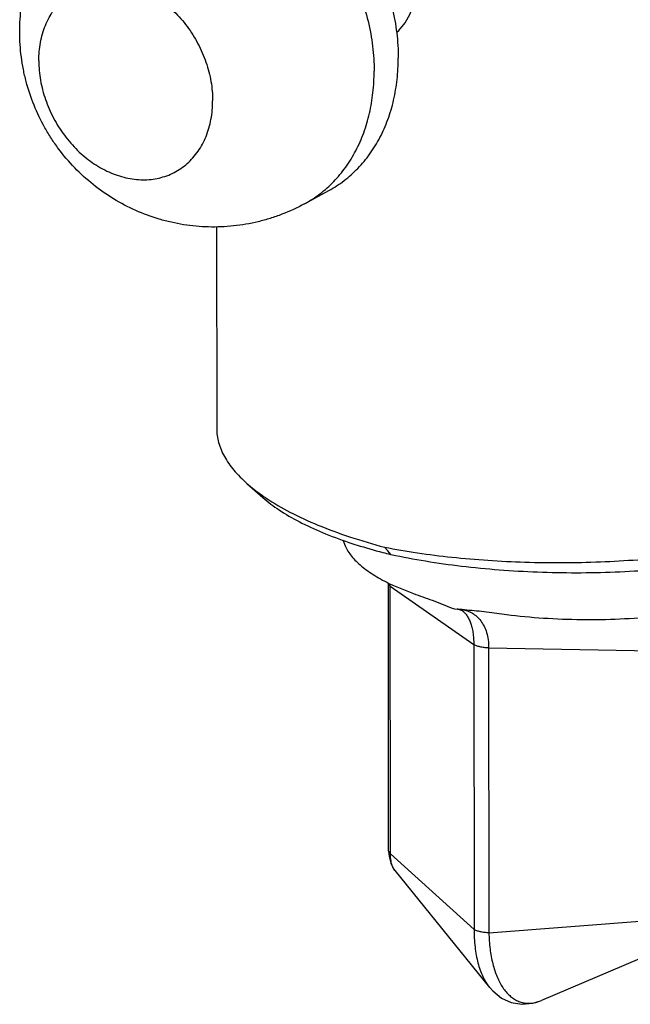
# Model space of a CAD drawing. Units: inches. Extents: x 2.7 to 13.3, y 0.4 to 13.7.
# Drawn here: x 9.5 to 9.7, y 5.7 to 6.1 of the extents above; entities that cross this region are included whole.
import ezdxf

# ---------------------------------------------------------------- set-up
doc = ezdxf.new("R2010")
doc.units = ezdxf.units.IN
doc.header["$LTSCALE"] = 1.21
doc.header["$MEASUREMENT"] = 0
doc.layers.add('12_COMPONENTS', color=7, linetype='CONTINUOUS')

msp = doc.modelspace()

# ---------------------------------------------------------------- linework, layer by layer
at = {"layer": '12_COMPONENTS', "linetype": 'Continuous'}
for p, q in [((9.620615853520352, 6.000260420201571), (9.628791650220352, 6.004731015001571)), ((9.590758388920353, 5.992551973001571), (9.590834270620354, 5.92409707740157)), ((9.601060187420352, 5.905507861401571), (9.606489517220352, 5.900711969301571)), ((9.633546829820352, 5.886339304601571), (9.634291961320354, 5.884345257901571)), ((9.648758409120353, 5.882663017401571), (9.647697882520353, 5.883900501301571)), ((9.649803715520353, 5.881443265301571), (9.648758409120353, 5.882663017401571)), ((9.649693114820353, 5.881470496901571), (9.649803715520353, 5.881443265301571)), ((9.649803715520353, 5.881443265301571), (9.649918989920353, 5.88141858980157)), ((9.648935850320353, 5.871846870601571), (9.64896212842035, 5.87160460660157)), ((9.649062727520352, 5.780943483301571), (9.648962229520352, 5.871605456601571)), ((9.649614634320352, 5.870641240301571), (9.677890921820353, 5.85094461180157)), ((9.649715132320352, 5.779979267201571), (9.649614634320352, 5.870641240301571)), ((9.650674070420353, 5.870936407701571), (9.657521531620354, 5.868164059601571)), ((9.670559599720352, 5.863258739501571), (9.671401491820353, 5.862980379701571)), ((9.671401491820353, 5.862980379701571), (9.672245531320353, 5.862869963701571)), ((9.673932684420352, 5.86242282290157), (9.67395312842035, 5.862408510801571)), ((9.677890921820353, 5.85094461180157), (9.67799793602035, 5.754404205901571)), ((9.682921074920353, 5.849788659701571), (9.745187542320352, 5.848678149101571)), ((9.682921074920353, 5.849788659701571), (9.683028089120354, 5.753248253801571)), ((9.649062751820352, 5.780944162801571), (9.649189724120353, 5.779122718201571)), ((9.649715132320352, 5.779979267201571), (9.67799793602035, 5.754404205901571)), ((9.651148112520353, 5.774394856501571), (9.683224785820352, 5.734748340601571)), ((9.683028089120354, 5.753248253801571), (9.745288040320352, 5.758016175901571)), ((9.750446971920352, 5.751394711401571), (9.700809606420354, 5.730305127001571)), ((9.683210011620353, 5.734766630601571), (9.683224711020351, 5.73474843300157)), ((9.698906480420352, 5.729667534601571), (9.700809586720354, 5.730305274401571))]:
    msp.add_line(p, q, dxfattribs=at)
for points in [[(9.654638039720352, 6.06156162050157), (9.656324852320353, 6.064658488901571), (9.657479709320352, 6.06817193800157), (9.658060703720354, 6.072012018101571)], [(9.651701789620352, 6.058334870901571), (9.652474351320354, 6.058953444401571), (9.654638039720352, 6.06156162050157)], [(9.672640824120354, 5.862845170601571), (9.673609435820351, 5.862617027401571), (9.673952451720353, 5.862408941901571)], [(9.649189724120353, 5.779122718201571), (9.649748151620352, 5.77688425850157), (9.650739553020351, 5.77494572220157), (9.651155042620353, 5.774386338801571)], [(9.683209992620352, 5.734766862301571), (9.684292386620353, 5.733542589601571), (9.687304854920352, 5.731104388001571), (9.690578509320353, 5.729611614401571), (9.694111261720353, 5.72901091490157), (9.697915479420352, 5.729367156701571), (9.700830889720352, 5.73031433180157)]]:
    msp.add_lwpolyline(points, dxfattribs=at)
for centre, radius, start, end in [((9.646978670220353, 5.959697017601571), 0.071077232, 235.5142493551, 236.3064615541), ((9.697618072920353, 6.075945639301571), 0.2002932416, 255.3870236426, 256.1563068171), ((9.635330253820353, 5.870620934201571), 0.0142843949, 0.08144941630000033, 3.690559416400001), ((9.679867895720351, 5.934476024101571), 0.0699254051, 244.6311866873, 245.3231759335999), ((9.67053540352035, 5.805892307801571), 0.05700333110000001, 87.99008947339999, 88.2739346297), ((9.670307113420352, 5.799853838501571), 0.06304611480000001, 86.68724959879998, 87.88660259129998)]:
    msp.add_arc(centre, radius, start, end, dxfattribs=at)
for points, knots in [([(9.565846169520352, 6.119845329701571), (9.566869949520353, 6.120405155301571), (9.568970442420353, 6.121437683101571), (9.572250298420352, 6.122710388501571), (9.575646579820352, 6.123702281501571), (9.579142994720353, 6.124408702101571), (9.582723235620353, 6.124826603401571), (9.586370559320352, 6.124954023501571), (9.590067965820353, 6.124790678801571), (9.593798282020353, 6.124337468601571), (9.597544210120352, 6.123596564901571), (9.601288418620353, 6.122571718901571), (9.605013742720352, 6.12126760660157), (9.609969840920353, 6.119148915901571), (9.616023479720353, 6.115823797601571), (9.622878434720352, 6.110882424001571), (9.629260929220353, 6.105047530601571), (9.637007632420353, 6.09619633350157), (9.643315232620353, 6.086061544601571), (9.647901814920353, 6.075137109101571), (9.650415766420354, 6.066698705301571), (9.651952908920354, 6.058179137101571), (9.652312123420351, 6.052469389501571), (9.652315249020353, 6.049649763601571)], [0, 0, 0, 0, 0.0266936679, 0.0534646557, 0.0803882439, 0.1075355729, 0.1349719956, 0.1627556413, 0.1909360329, 0.2195535916, 0.2486390047, 0.2782129119, 0.3082863401, 0.3388605992, 0.4014408239, 0.4658265871, 0.5317417611, 0.5988195888000001, 0.734501823, 0.8023441468000001, 0.8694880102, 0.9354960395999999, 1, 1, 1, 1]), ([(9.557670372720352, 6.115374734901571), (9.558694152820353, 6.115934560501571), (9.560794645720353, 6.116967088401571), (9.564074501720354, 6.118239793701571), (9.567470783120353, 6.11923168670157), (9.570967198020353, 6.119938107301571), (9.574547438920352, 6.120356008701571), (9.578194762520353, 6.120483428701571), (9.581892169120351, 6.120320084001571), (9.585622485320352, 6.119866873801571), (9.589368413420353, 6.119125970101571), (9.593112621920353, 6.118101124101571), (9.596837946020353, 6.11679701180157), (9.601794044220354, 6.114678321201571), (9.607847682920353, 6.11135320280157), (9.614702638020352, 6.106411829201571), (9.621085132420353, 6.100576935901571), (9.628831835720352, 6.091725738801571), (9.635139435920351, 6.081590949801571), (9.639726018220351, 6.07066651430157), (9.642239969720352, 6.062228110501571), (9.643777112220352, 6.053708542301571), (9.644136326720353, 6.047998794801571), (9.644139452320353, 6.045179168801571)], [0, 0, 0, 0, 0.0266936679, 0.0534646557, 0.0803882439, 0.1075355729, 0.1349719956, 0.1627556413, 0.1909360329, 0.2195535916, 0.2486390047, 0.2782129119, 0.3082863401, 0.3388605992, 0.4014408238, 0.4658265871, 0.5317417611, 0.5988195888000001, 0.734501823, 0.8023441468000001, 0.8694880102, 0.9354960395999999, 1, 1, 1, 1]), ([(9.524125058520353, 6.058442424101571), (9.524121857220353, 6.06133040740157), (9.524497076720353, 6.067113883001571), (9.526200831720352, 6.07563287520157), (9.529020893120354, 6.083851547501571), (9.532911737320353, 6.091620374001571), (9.537807134720353, 6.098798832701571), (9.543621871020353, 6.105255869501571), (9.550250438020353, 6.110872054401571), (9.555136774920353, 6.113989346501571), (9.557670370920352, 6.115374738301571)], [0, 0, 0, 0, 0.1250137017, 0.250017184, 0.3750156219, 0.5000118564, 0.6250076314999999, 0.7500039384999999, 0.8750015756, 1, 1, 1, 1]), ([(9.530606458420353, 6.048662163901571), (9.530604131820352, 6.050761131601571), (9.530869535420353, 6.053886794801571), (9.531807606820353, 6.057887122301571), (9.532775685020352, 6.060703069801571), (9.534007102720352, 6.06333892540157), (9.535490487120352, 6.065769484001571), (9.537211975220352, 6.067970685801571), (9.539155176120353, 6.069920731201571), (9.541301221220353, 6.071600212701571), (9.543629153120353, 6.072992230701571), (9.546115938120353, 6.074082880601571), (9.548736821220352, 6.074861646501571), (9.551465904720352, 6.075321109701571), (9.554276271820353, 6.075457175401571), (9.557140753720352, 6.075269130901571), (9.561038400820353, 6.074582121801571), (9.565908206520351, 6.072902842601571), (9.571435722820352, 6.069734484401571), (9.576520783120353, 6.065514013201571), (9.580974620020353, 6.060402679501571), (9.584633534520353, 6.054593132801571), (9.587360874420353, 6.048302045601571), (9.589054215520353, 6.041766991101571), (9.589456826420353, 6.037323199701571), (9.589459249220353, 6.035137523601571)], [0, 0, 0, 0, 0.0638586058, 0.0947238117, 0.1248545991, 0.1542813582, 0.1830655048, 0.2112993587, 0.2391017615, 0.2666142847, 0.293994199, 0.3214060725, 0.3490127358, 0.3769663458, 0.4054004044, 0.4344236975, 0.4641168764, 0.5256089149000001, 0.5900113744, 0.6569506757, 0.7257266323, 0.7954223415999999, 0.8650182742, 0.9335033906999999, 1, 1, 1, 1]), ([(9.620615853520352, 6.000260420201571), (9.618140428120352, 5.998906836701571), (9.614286060720353, 5.997118472501571), (9.608953702120353, 5.995259319401571), (9.603509675120351, 5.99375466480157), (9.596536703120353, 5.992551544601571), (9.589465948920353, 5.992273890101571), (9.583827844120352, 5.992607481101571), (9.579622954020351, 5.993133935701571), (9.575461324020353, 5.99393402990157), (9.569995953920353, 5.995359720101571), (9.563354848420353, 5.997804950001571), (9.555835120620353, 6.001743591301571), (9.548883294320353, 6.006617017701571), (9.542612624720352, 6.012339617601571), (9.538035544420353, 6.017737846401571), (9.534809647520353, 6.022375956101571), (9.531884762820352, 6.027209673801571), (9.528814575320352, 6.03358601530157), (9.526579480520352, 6.04030043960157), (9.525315755220353, 6.045806534101571), (9.524406433320353, 6.051380818701571), (9.524128186420352, 6.055620625901571), (9.524125058520353, 6.058442424101571)], [0, 0, 0, 0, 0.06247710469999999, 0.0937351028, 0.1249895342, 0.1874695563, 0.2499517253, 0.2812089754, 0.3124663892, 0.3437249484000001, 0.3749849525, 0.4374716444, 0.4999606527, 0.5624549643, 0.6249523854, 0.687453318, 0.7187210959, 0.7499886636, 0.8124905182, 0.874988819, 0.9062493249, 0.9375125537000001, 1, 1, 1, 1]), ([(9.628791648420352, 6.004731018301571), (9.630601816820352, 6.00572085840157), (9.634090701820353, 6.007993805001571), (9.638772452520353, 6.012185849401571), (9.642847802320352, 6.01710465670157), (9.646256772020353, 6.02267476800157), (9.648952490620351, 6.028813332401571), (9.650898198920354, 6.035430494601571), (9.652068298920353, 6.042429377601571), (9.652317939620353, 6.047222437101571), (9.652315249020353, 6.049649763601571)], [0, 0, 0, 0, 0.1163322298, 0.233703923, 0.353068727, 0.4752224572, 0.6007529657, 0.7300173447, 0.8631318006, 1, 1, 1, 1]), ([(9.530606458420353, 6.048662163901571), (9.530608881220353, 6.046476487801571), (9.531011492120353, 6.042032696401571), (9.532704833220352, 6.035497641901571), (9.535432173120354, 6.029206554701571), (9.539091087620353, 6.02339700800157), (9.543544924520353, 6.018285674301571), (9.548629984820353, 6.014065203101571), (9.554157501120352, 6.010896844901571), (9.559027306820353, 6.009217565701571), (9.562924953920351, 6.008530556601571), (9.565789435820353, 6.008342512101571), (9.568599802920351, 6.00847857780157), (9.571328886420352, 6.008938041001571), (9.573949769520352, 6.009716806901571), (9.576436554520352, 6.010807456801571), (9.578764486420352, 6.01219947480157), (9.580910531520352, 6.013878956301571), (9.582853732420352, 6.015829001701571), (9.584575220520353, 6.018030203501571), (9.586058604920352, 6.020460762101571), (9.587290022620353, 6.023096617701571), (9.588258100820353, 6.025912565201571), (9.589196172220353, 6.029912892701571), (9.589461575820353, 6.03303855590157), (9.589459249220353, 6.035137523601571)], [0, 0, 0, 0, 0.0664966093, 0.1349817258, 0.2045776584, 0.2742733677, 0.3430493243, 0.4099886256, 0.4743910851, 0.5358831236, 0.5655763025, 0.5945995956, 0.6230336542, 0.6509872642, 0.6785939275, 0.706005801, 0.7333857153, 0.7608982384999999, 0.7887006413, 0.8169344951999999, 0.8457186418000001, 0.8751454009, 0.9052761883, 0.9361413942, 1, 1, 1, 1]), ([(9.620615851720354, 6.000260423501571), (9.622426020120352, 6.001250263601571), (9.625914905120352, 6.003523210301571), (9.630596655720352, 6.007715254701571), (9.634672005620352, 6.012634061901571), (9.638080975320351, 6.018204173201571), (9.640776693820353, 6.024342737701571), (9.642722402220352, 6.03095989980157), (9.643892502220353, 6.037958782801571), (9.644142142920352, 6.042751842301571), (9.644139452320353, 6.045179168801571)], [0, 0, 0, 0, 0.1163322298, 0.233703923, 0.353068727, 0.4752224572, 0.6007529657, 0.7300173447, 0.8631318006, 1, 1, 1, 1]), ([(9.590834417520352, 5.924096937201571), (9.590835240220352, 5.923308126101571), (9.590947302720352, 5.921713265801571), (9.591618669920353, 5.91848521030157), (9.593344231420351, 5.91441077990157), (9.596646202120352, 5.90974245720157), (9.599477636720353, 5.906905748201571), (9.601060302220352, 5.905507760001571)], [0, 0, 0, 0, 0.1083650786, 0.2188182647, 0.4518049834, 0.7099020826000001, 1, 1, 1, 1]), ([(9.601060302220352, 5.905507760001571), (9.601489875620352, 5.905128312401571), (9.603311321620351, 5.903574609601571), (9.605234001120353, 5.902141270301571), (9.606734651920354, 5.901110398901571)], [0, 0, 0, 0, 0.2394378332, 1, 1, 1, 1]), ([(9.647697882620353, 5.883900501201571), (9.651381486020352, 5.883182951801571), (9.658961516520353, 5.881897477501571), (9.670631619720353, 5.880427290201571), (9.682776745220352, 5.879381777501571), (9.699537592220352, 5.878564145901571), (9.720734888620354, 5.878662431301571), (9.741818617820352, 5.880205689001571), (9.758279843320352, 5.882319963301571), (9.770066643020352, 5.884296050001571), (9.781284642920351, 5.886654911401571), (9.791817137120352, 5.889371898401571), (9.801554811220354, 5.892418134501571), (9.810398121420354, 5.895761292201571), (9.818255909720353, 5.899366358701571), (9.823039902520351, 5.902063433701571), (9.825229734520352, 5.90346196730157)], [0, 0, 0, 0, 0.061961709, 0.1268862868, 0.19415369, 0.2631752627, 0.4038952128, 0.543838967, 0.6119048835, 0.6778574057, 0.7411091206999999, 0.8011136749, 0.8573796008, 0.9094868025, 0.9571001543000001, 1, 1, 1, 1]), ([(9.649918989920353, 5.88141858980157), (9.653774712120352, 5.880594280001571), (9.661701525120352, 5.879111638801571), (9.673895937720353, 5.877398546801571), (9.686547237520353, 5.876162616601571), (9.699504988520351, 5.87541846180157), (9.712617587320352, 5.875175109101571), (9.725730672220353, 5.875435330901571), (9.738690779620352, 5.876196210101571), (9.751346011420353, 5.877448644601571), (9.763547606120353, 5.879177907901571), (9.775151972920352, 5.881363184401571), (9.786023278720354, 5.883978338101571), (9.796035092920352, 5.886992427101571), (9.805071737420352, 5.89036974300157), (9.813031564320353, 5.894071864701571), (9.819824432120352, 5.898056028901571), (9.823766621520353, 5.901057673401571), (9.825485731620352, 5.902608083601571)], [0, 0, 0, 0, 0.0652851521, 0.1334664366, 0.2038357914, 0.2757005356, 0.3483174593, 0.4209358355, 0.4928141297, 0.563223143, 0.6314440791, 0.6968006418000001, 0.7586704943000001, 0.8164987247, 0.8698184802, 0.9182762487, 0.9616689820000001, 1, 1, 1, 1]), ([(9.606489477620352, 5.900711965001571), (9.608216731620352, 5.899186167701571), (9.612161119320353, 5.896233379101571), (9.618932799320353, 5.89231323090157), (9.626843440720352, 5.888672126301571), (9.632562946220354, 5.886553417701571), (9.635587548720354, 5.885538131401571)], [0, 0, 0, 0, 0.2094649686, 0.4461631349, 0.7100271015999999, 1, 1, 1, 1]), ([(9.607548533120353, 5.90055957430157), (9.610151065320352, 5.89882406170157), (9.615885926520352, 5.895503353401571), (9.625374679520354, 5.891147711801571), (9.636100348720353, 5.88720085740157), (9.643717408120352, 5.884954574401571), (9.647697882620353, 5.883900501201571)], [0, 0, 0, 0, 0.2150331183, 0.4544878523, 0.7169435406, 1, 1, 1, 1]), ([(9.635587548720354, 5.885538131401571), (9.636505489320353, 5.885230000801571), (9.640307778320352, 5.88399375930157), (9.644154621120354, 5.882895927101571), (9.647086387720352, 5.882131472101571)], [0, 0, 0, 0, 0.242186003, 1, 1, 1, 1]), ([(9.634291961320354, 5.884345257901571), (9.634864813020352, 5.883092520201571), (9.636057817020353, 5.881274969001571), (9.638061887220353, 5.879082130801571), (9.639903094020353, 5.877415377801571), (9.642020507420352, 5.875793580401571), (9.644407370720351, 5.874220269001571), (9.647055261520354, 5.87270139540157), (9.648931157720352, 5.871757222701571), (9.649908819120354, 5.871293621401571)], [0, 0, 0, 0, 0.1994079831, 0.3103796305, 0.4298470287, 0.5583409389, 0.6961434868999999, 0.8433674147, 1, 1, 1, 1]), ([(9.648962040220352, 5.871604606501571), (9.648962238320351, 5.871520248501571), (9.648993547520352, 5.87134283610157), (9.649126812020352, 5.871091247901571), (9.649338190620352, 5.87085128800157), (9.649515607520351, 5.870710220201571), (9.649614634320352, 5.870641240301571)], [0, 0, 0, 0, 0.2098313765, 0.4387571407, 0.6998133543999999, 1, 1, 1, 1]), ([(9.657521531620354, 5.868164059601571), (9.659611964320353, 5.867416871601571), (9.663997768420352, 5.865891083701571), (9.668335859920353, 5.86422326920157), (9.670559868720353, 5.863258637501571)], [0, 0, 0, 0, 0.478010847, 1, 1, 1, 1]), ([(9.673950308420352, 5.86279460210157), (9.675031544220353, 5.862732499001571), (9.677224189520352, 5.862556035801571), (9.681709025320352, 5.862063874401571), (9.685106887920352, 5.861604662301571), (9.687398841620354, 5.861298117201571)], [0, 0, 0, 0, 0.2400584699, 0.4874486582, 1, 1, 1, 1]), ([(9.673953267020353, 5.862408458701571), (9.674245780520351, 5.862202607501571), (9.674817304320353, 5.861707338201571), (9.675570333120351, 5.860780221301571), (9.676241606220353, 5.859636672201571), (9.676817926420354, 5.858277119901571), (9.677285831720353, 5.85670687150157), (9.677631776420354, 5.854938686401571), (9.677844079620353, 5.852995585701571), (9.677890200220352, 5.851643088701571), (9.677890921820353, 5.85094461180157)], [0, 0, 0, 0, 0.0856316097, 0.1798327695, 0.2847741278, 0.4020279715, 0.5325153063, 0.6763368768000001, 0.8327811614, 1, 1, 1, 1]), ([(9.674007386420353, 5.862745199401571), (9.674601864620353, 5.862653094301571), (9.675781265620351, 5.862362075701571), (9.677452532320352, 5.861586336101571), (9.678984169820353, 5.860457666501571), (9.680331985520352, 5.858967678201571), (9.681448979720352, 5.857119700601571), (9.682288642420353, 5.854933544101571), (9.682808864920352, 5.852451128301571), (9.682919907420352, 5.850696619101571), (9.682921074920353, 5.849788659701571)], [0, 0, 0, 0, 0.104987569, 0.210597235, 0.3195631403, 0.434776663, 0.5589886270000001, 0.6942809106000001, 0.8415407044, 1, 1, 1, 1]), ([(9.687398841620354, 5.861298117201571), (9.691542379520353, 5.860743925501571), (9.699985952620352, 5.859882909701571), (9.712792979020353, 5.859305648201571), (9.725704991720352, 5.859429323901571), (9.734297826320354, 5.859985008201571), (9.738552066120354, 5.860385809101571)], [0, 0, 0, 0, 0.24465745, 0.4963755088, 0.7499206495, 1, 1, 1, 1]), ([(9.682921074920353, 5.849788659701571), (9.682407047520352, 5.849797827201571), (9.681415014220352, 5.849860641701571), (9.680024377820352, 5.850086624401571), (9.678991550920351, 5.850384629401571), (9.678307058820353, 5.850687633301571), (9.678018370820352, 5.850855833701571), (9.677890921820353, 5.85094461180157)], [0, 0, 0, 0, 0.2955055204, 0.57029627, 0.8086258306, 0.9107224627, 1, 1, 1, 1]), ([(9.649062536720352, 5.780943483101571), (9.649062639920352, 5.780859065501571), (9.649093794120352, 5.780681498201571), (9.649227012220353, 5.780429662101571), (9.649438485420353, 5.780189482701571), (9.649616027320352, 5.780048301501571), (9.649715132320352, 5.779979267201571)], [0, 0, 0, 0, 0.2098329583, 0.4387362674, 0.699785477, 1, 1, 1, 1]), ([(9.651148118920354, 5.774394863401571), (9.650891108420351, 5.774712619301571), (9.650439762420353, 5.775470198901571), (9.649989853020351, 5.776792715201571), (9.649735273220351, 5.77832527360157), (9.649701337420352, 5.779412819601571), (9.649715132320352, 5.779979267201571)], [0, 0, 0, 0, 0.2088708422, 0.4455100523, 0.7104138395999999, 1, 1, 1, 1]), ([(9.67799793602035, 5.754404205901571), (9.677985738020352, 5.752406929901571), (9.678124666220354, 5.749465268301571), (9.678682696820353, 5.745676752901571), (9.679261087220352, 5.743065845501571), (9.680003391720353, 5.740648608801571), (9.681163290720352, 5.737812101701571), (9.682312437520352, 5.735879711001571), (9.683210149320352, 5.734766607001571)], [0, 0, 0, 0, 0.2898753252, 0.4260219944, 0.5554150021, 0.6776385036, 0.7924610083, 1, 1, 1, 1]), ([(9.683028089120354, 5.753248253801571), (9.682514061820353, 5.753257421401571), (9.681522028520352, 5.753320235901571), (9.680131392020353, 5.753546218601571), (9.679098565220352, 5.753844223601571), (9.678414073020353, 5.754147227501571), (9.678125385020353, 5.754315427801571), (9.67799793602035, 5.754404205901571)], [0, 0, 0, 0, 0.2955055222, 0.5702962738, 0.8086258351000001, 0.9107224656999999, 1, 1, 1, 1]), ([(9.683028089120354, 5.753248253801571), (9.683059358820353, 5.75140612730157), (9.683288008220352, 5.747859275101571), (9.684050131220353, 5.743574220801571), (9.684946576320353, 5.740449696901571), (9.685729035720351, 5.738337906401571), (9.686632845620352, 5.736416945801571), (9.687651474220353, 5.73470083710157), (9.688778933520352, 5.73320290790157), (9.690007280520351, 5.731934350701571), (9.691329165520353, 5.730906538101571), (9.692734620920351, 5.73012837800157), (9.694212752920352, 5.729608984201571), (9.69574977072035, 5.729352626501571), (9.697330978220352, 5.729361923801571), (9.698382084420352, 5.729539490901571), (9.698906480420352, 5.729667534601571)], [0, 0, 0, 0, 0.169943633, 0.3272025436, 0.4003445953, 0.4695421313000001, 0.5347130207, 0.5959051576, 0.6533015075, 0.7072588254000001, 0.7583113774, 0.8071925869, 0.8547968509, 0.9021275363, 0.9502082432, 1, 1, 1, 1])]:
    msp.add_open_spline(points, degree=3, knots=knots, dxfattribs=at)
msp.add_open_spline([(9.672534645020352, 5.862860569101571), (9.672567126320354, 5.862859402401571), (9.672599607620352, 5.862858235801571), (9.672632088920354, 5.862857069201571)], degree=3, dxfattribs=at)

doc.saveas('drawing.dxf')
